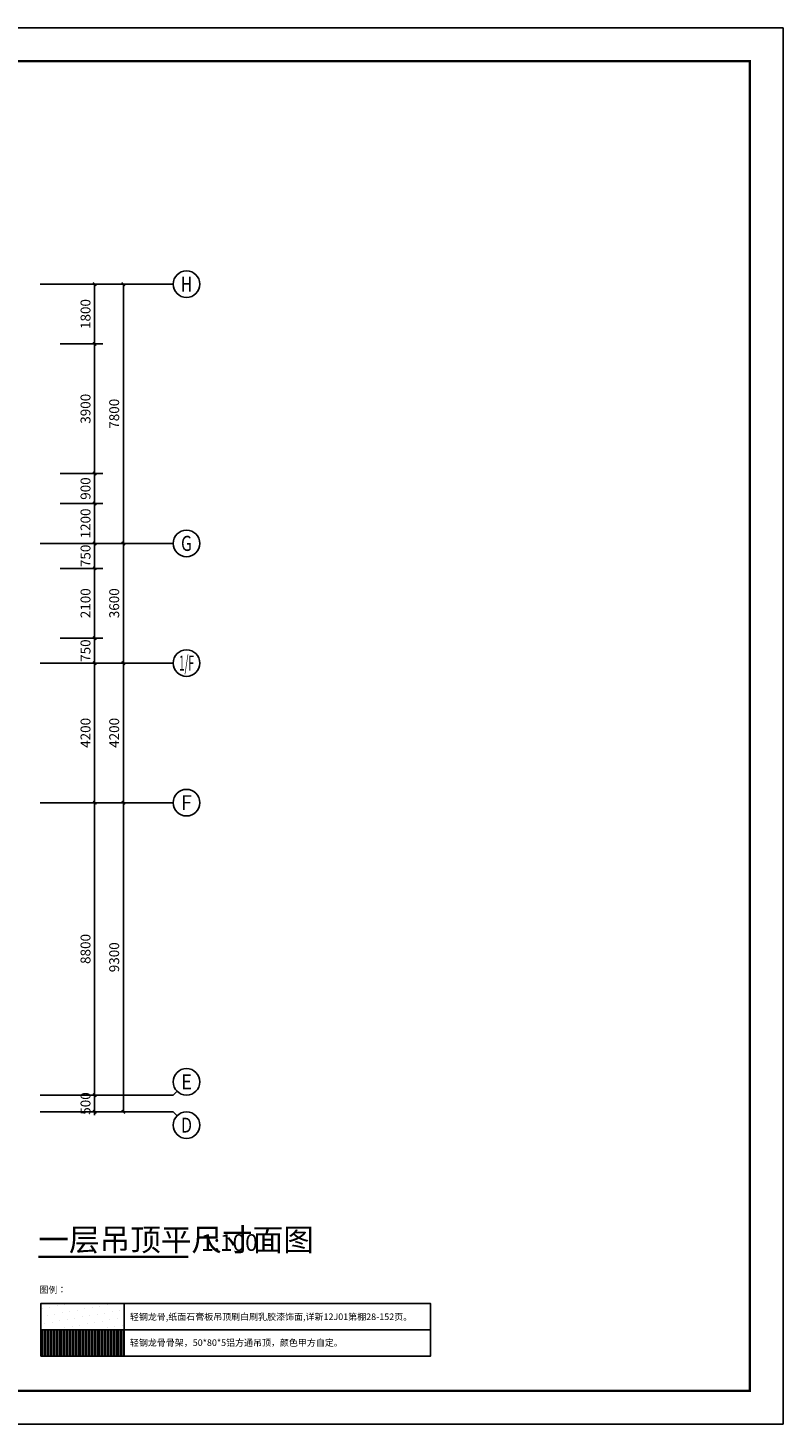
# Model space of a CAD drawing. Extents: x 212589 to 1237536, y 275567 to 575759.
# Drawn here: x 698502 to 721221, y 529456 to 571456 of the extents above; entities that cross this region are included whole.
import ezdxf
from ezdxf.enums import TextEntityAlignment as Align

# ---------------------------------------------------------------- set-up
doc = ezdxf.new("R2010")
doc.units = 0
doc.header["$LTSCALE"] = 1000
doc.header["$MEASUREMENT"] = 0
for name, color, linetype in [('AXIS', 3, 'Continuous'), ('AXIS_TEXT', 7, 'Continuous'), ('DIM_SYMB', 3, 'Continuous'), ('K', 130, 'Continuous'), ('PUB_DIM', 3, 'Continuous'), ('PUB_TEXT', 7, 'Continuous'), ('SPACE', 7, 'Continuous'), ('建筑条件', 9, 'Continuous')]:
    doc.layers.add(name, color=color, linetype=linetype)
doc.styles.add('_TCH_AXIS', font='COMPLEX', dxfattribs={"bigfont": 'GBCBIG'})
doc.styles.add('_TCH_DIM', font='SIMPLEX', dxfattribs={"bigfont": 'GBCBIG'})
doc.styles.add('_TCH_DIM_T3', font='SIMPLEX', dxfattribs={"width": 0.705882, "bigfont": 'GBCBIG'})
doc.styles.add('COMPLEX', font='COMPLEX')
doc.styles.get("Standard").update_dxf_attribs({"font": 'gbenor.shx', "bigfont": 'gbcbig.shx'})
doc.styles.add('宋体', font='txt')
doc.dimstyles.new('_TCH_ARCH&&100', dxfattribs={"dimtxt": 297.5, "dimasz": 100, "dimexe": 250, "dimexo": 300, "dimgap": 126.25, "dimtad": 1, "dimdec": 0, "dimzin": 0, "dimdsep": 46, "dimtxsty": '_TCH_DIM_T3', "dimblk": 'ARCHTICK', "dimcen": 0.09, "dimclrt": 7, "dimazin": 2, "dimtfac": 1, "dimtdec": 0, "dimtix": 1, "dimtmove": 2, "dimatfit": 3, "dimldrblk": 'ARCHTICK', "dimfxl": 100, "dimtolj": 1, "dimtzin": 0, "dimarcsym": 0})

# ---------------------------------------------------------------- blocks, each defined once
blk = doc.blocks.new('_ArchTick')
at = {"color": 0, "linetype": 'ByBlock', "const_width": 0.4}
blk.add_lwpolyline([(-0.5, -0.5), (0.5, 0.5)], dxfattribs=at)
blk = doc.blocks.new('*D758')
at = {"layer": 'Defpoints', "color": 0, "transparency": 16777216}
for p in [(699173, 563749), (700510, 563749), (699173, 561949)]:
    blk.add_point(p, dxfattribs=at)
at = {"layer": 'PUB_DIM', "color": 0, "lineweight": -2, "transparency": 16777216}
for p, q in [((699473, 563749), (700760, 563749)), ((700510, 561949), (700510, 563749)), ((699473, 561949), (700760, 561949))]:
    blk.add_line(p, q, dxfattribs=at)
at = {"layer": 'PUB_DIM', "color": 0, "lineweight": -2, "transparency": 16777216, "xscale": 100, "yscale": 100, "zscale": 100}
for p, rotation in [((700510, 563749), 90), ((700510, 561949), 270)]:
    blk.add_blockref('_ArchTick', p, dxfattribs=dict(at, rotation=rotation))
at = {"layer": 'PUB_DIM', "color": 7, "transparency": 16777216, "insert": (700235, 562849), "char_height": 297.5, "attachment_point": 5, "rotation": 90, "style": '_TCH_DIM_T3'}
blk.add_mtext('\\A1;1800', dxfattribs=at)
blk = doc.blocks.new('*D759')
at = {"layer": 'Defpoints', "color": 0, "transparency": 16777216}
for p in [(699173, 561949), (700510, 561949), (699173, 558049)]:
    blk.add_point(p, dxfattribs=at)
at = {"layer": 'PUB_DIM', "color": 0, "lineweight": -2, "transparency": 16777216}
for p, q in [((699473, 561949), (700760, 561949)), ((700510, 558049), (700510, 561949)), ((699473, 558049), (700760, 558049))]:
    blk.add_line(p, q, dxfattribs=at)
at = {"layer": 'PUB_DIM', "color": 0, "lineweight": -2, "transparency": 16777216, "xscale": 100, "yscale": 100, "zscale": 100}
for p, rotation in [((700510, 561949), 90), ((700510, 558049), 270)]:
    blk.add_blockref('_ArchTick', p, dxfattribs=dict(at, rotation=rotation))
at = {"layer": 'PUB_DIM', "color": 7, "transparency": 16777216, "insert": (700235, 559999), "char_height": 297.5, "attachment_point": 5, "rotation": 90, "style": '_TCH_DIM_T3'}
blk.add_mtext('\\A1;3900', dxfattribs=at)
blk = doc.blocks.new('*D760')
at = {"layer": 'Defpoints', "color": 0, "transparency": 16777216}
for p in [(699173, 558049), (700510, 558049), (699173, 557149)]:
    blk.add_point(p, dxfattribs=at)
at = {"layer": 'PUB_DIM', "color": 0, "lineweight": -2, "transparency": 16777216}
for p, q in [((699473, 558049), (700760, 558049)), ((700510, 557149), (700510, 558049)), ((699473, 557149), (700760, 557149))]:
    blk.add_line(p, q, dxfattribs=at)
at = {"layer": 'PUB_DIM', "color": 0, "lineweight": -2, "transparency": 16777216, "xscale": 100, "yscale": 100, "zscale": 100}
for p, rotation in [((700510, 558049), 90), ((700510, 557149), 270)]:
    blk.add_blockref('_ArchTick', p, dxfattribs=dict(at, rotation=rotation))
at = {"layer": 'PUB_DIM', "color": 7, "transparency": 16777216, "insert": (700235, 557599), "char_height": 297.5, "attachment_point": 5, "rotation": 90, "style": '_TCH_DIM_T3'}
blk.add_mtext('\\A1;900', dxfattribs=at)
blk = doc.blocks.new('*D761')
at = {"layer": 'Defpoints', "color": 0, "transparency": 16777216}
for p in [(699173, 557149), (700510, 557149), (699173, 555949)]:
    blk.add_point(p, dxfattribs=at)
at = {"layer": 'PUB_DIM', "color": 0, "lineweight": -2, "transparency": 16777216}
for p, q in [((699473, 557149), (700760, 557149)), ((700510, 555949), (700510, 557149)), ((699473, 555949), (700760, 555949))]:
    blk.add_line(p, q, dxfattribs=at)
at = {"layer": 'PUB_DIM', "color": 0, "lineweight": -2, "transparency": 16777216, "xscale": 100, "yscale": 100, "zscale": 100}
for p, rotation in [((700510, 557149), 90), ((700510, 555949), 270)]:
    blk.add_blockref('_ArchTick', p, dxfattribs=dict(at, rotation=rotation))
at = {"layer": 'PUB_DIM', "color": 7, "transparency": 16777216, "insert": (700235, 556549), "char_height": 297.5, "attachment_point": 5, "rotation": 90, "style": '_TCH_DIM_T3'}
blk.add_mtext('\\A1;1200', dxfattribs=at)
blk = doc.blocks.new('*D762')
at = {"layer": 'Defpoints', "color": 0, "transparency": 16777216}
for p in [(699173, 555949), (700510, 555949), (699173, 555199)]:
    blk.add_point(p, dxfattribs=at)
at = {"layer": 'PUB_DIM', "color": 0, "lineweight": -2, "transparency": 16777216}
for p, q in [((699473, 555949), (700760, 555949)), ((700510, 555949), (700510, 556049)), ((700510, 555199), (700510, 555949)), ((699473, 555199), (700760, 555199)), ((700510, 555199), (700510, 555099))]:
    blk.add_line(p, q, dxfattribs=at)
at = {"layer": 'PUB_DIM', "color": 0, "lineweight": -2, "transparency": 16777216, "xscale": 100, "yscale": 100, "zscale": 100}
for p, rotation in [((700510, 555949), 270), ((700510, 555199), 90)]:
    blk.add_blockref('_ArchTick', p, dxfattribs=dict(at, rotation=rotation))
at = {"layer": 'PUB_DIM', "color": 7, "transparency": 16777216, "insert": (700235, 555574), "char_height": 297.5, "attachment_point": 5, "rotation": 90, "style": '_TCH_DIM_T3'}
blk.add_mtext('\\A1;750', dxfattribs=at)
blk = doc.blocks.new('*D763')
at = {"layer": 'Defpoints', "color": 0, "transparency": 16777216}
for p in [(699173, 555199), (700510, 555199), (699173, 553099)]:
    blk.add_point(p, dxfattribs=at)
at = {"layer": 'PUB_DIM', "color": 0, "lineweight": -2, "transparency": 16777216}
for p, q in [((699473, 555199), (700760, 555199)), ((700510, 553099), (700510, 555199)), ((699473, 553099), (700760, 553099))]:
    blk.add_line(p, q, dxfattribs=at)
at = {"layer": 'PUB_DIM', "color": 0, "lineweight": -2, "transparency": 16777216, "xscale": 100, "yscale": 100, "zscale": 100}
for p, rotation in [((700510, 555199), 90), ((700510, 553099), 270)]:
    blk.add_blockref('_ArchTick', p, dxfattribs=dict(at, rotation=rotation))
at = {"layer": 'PUB_DIM', "color": 7, "transparency": 16777216, "insert": (700235, 554149), "char_height": 297.5, "attachment_point": 5, "rotation": 90, "style": '_TCH_DIM_T3'}
blk.add_mtext('\\A1;2100', dxfattribs=at)
blk = doc.blocks.new('*D764')
at = {"layer": 'Defpoints', "color": 0, "transparency": 16777216}
for p in [(699173, 553099), (700510, 553099), (699173, 552349)]:
    blk.add_point(p, dxfattribs=at)
at = {"layer": 'PUB_DIM', "color": 0, "lineweight": -2, "transparency": 16777216}
for p, q in [((700510, 553099), (700510, 553199)), ((699473, 553099), (700760, 553099)), ((700510, 552349), (700510, 553099)), ((699473, 552349), (700760, 552349)), ((700510, 552349), (700510, 552249))]:
    blk.add_line(p, q, dxfattribs=at)
at = {"layer": 'PUB_DIM', "color": 0, "lineweight": -2, "transparency": 16777216, "xscale": 100, "yscale": 100, "zscale": 100}
for p, rotation in [((700510, 553099), 270), ((700510, 552349), 90)]:
    blk.add_blockref('_ArchTick', p, dxfattribs=dict(at, rotation=rotation))
at = {"layer": 'PUB_DIM', "color": 7, "transparency": 16777216, "insert": (700235, 552724), "char_height": 297.5, "attachment_point": 5, "rotation": 90, "style": '_TCH_DIM_T3'}
blk.add_mtext('\\A1;750', dxfattribs=at)
blk = doc.blocks.new('*D765')
at = {"layer": 'Defpoints', "color": 0, "transparency": 16777216}
for p in [(699173, 552349), (700510, 552349), (699173, 548149)]:
    blk.add_point(p, dxfattribs=at)
at = {"layer": 'PUB_DIM', "color": 0, "lineweight": -2, "transparency": 16777216}
for p, q in [((699473, 552349), (700760, 552349)), ((700510, 548149), (700510, 552349)), ((699473, 548149), (700760, 548149))]:
    blk.add_line(p, q, dxfattribs=at)
at = {"layer": 'PUB_DIM', "color": 0, "lineweight": -2, "transparency": 16777216, "xscale": 100, "yscale": 100, "zscale": 100}
for p, rotation in [((700510, 552349), 90), ((700510, 548149), 270)]:
    blk.add_blockref('_ArchTick', p, dxfattribs=dict(at, rotation=rotation))
at = {"layer": 'PUB_DIM', "color": 7, "transparency": 16777216, "insert": (700235, 550249), "char_height": 297.5, "attachment_point": 5, "rotation": 90, "style": '_TCH_DIM_T3'}
blk.add_mtext('\\A1;4200', dxfattribs=at)
blk = doc.blocks.new('*D766')
at = {"layer": 'Defpoints', "color": 0, "transparency": 16777216}
for p in [(699173, 548149), (700510, 548149), (699173, 539349)]:
    blk.add_point(p, dxfattribs=at)
at = {"layer": 'PUB_DIM', "color": 0, "lineweight": -2, "transparency": 16777216}
for p, q in [((699473, 548149), (700760, 548149)), ((700510, 539349), (700510, 548149)), ((699473, 539349), (700760, 539349))]:
    blk.add_line(p, q, dxfattribs=at)
at = {"layer": 'PUB_DIM', "color": 0, "lineweight": -2, "transparency": 16777216, "xscale": 100, "yscale": 100, "zscale": 100}
for p, rotation in [((700510, 548149), 90), ((700510, 539349), 270)]:
    blk.add_blockref('_ArchTick', p, dxfattribs=dict(at, rotation=rotation))
at = {"layer": 'PUB_DIM', "color": 7, "transparency": 16777216, "insert": (700235, 543749), "char_height": 297.5, "attachment_point": 5, "rotation": 90, "style": '_TCH_DIM_T3'}
blk.add_mtext('\\A1;8800', dxfattribs=at)
blk = doc.blocks.new('*D767')
at = {"layer": 'Defpoints', "color": 0, "transparency": 16777216}
for p in [(699173, 539349), (700510, 539349), (699173, 538849)]:
    blk.add_point(p, dxfattribs=at)
at = {"layer": 'PUB_DIM', "color": 0, "lineweight": -2, "transparency": 16777216}
for p, q in [((699473, 539349), (700760, 539349)), ((700510, 539349), (700510, 539449)), ((700510, 538849), (700510, 539349)), ((699473, 538849), (700760, 538849)), ((700510, 538849), (700510, 538749))]:
    blk.add_line(p, q, dxfattribs=at)
at = {"layer": 'PUB_DIM', "color": 0, "lineweight": -2, "transparency": 16777216, "xscale": 100, "yscale": 100, "zscale": 100}
for p, rotation in [((700510, 539349), 270), ((700510, 538849), 90)]:
    blk.add_blockref('_ArchTick', p, dxfattribs=dict(at, rotation=rotation))
at = {"layer": 'PUB_DIM', "color": 7, "transparency": 16777216, "insert": (700235, 539099), "char_height": 297.5, "attachment_point": 5, "rotation": 90, "style": '_TCH_DIM_T3'}
blk.add_mtext('\\A1;500', dxfattribs=at)
blk = doc.blocks.new('*D795')
at = {"layer": 'AXIS', "color": 0, "lineweight": -2, "transparency": 16777216}
for p, q in [((699194, 548149), (701623, 548149)), ((701373, 538849), (701373, 548149)), ((699194, 538849), (701623, 538849))]:
    blk.add_line(p, q, dxfattribs=at)
at = {"layer": 'Defpoints', "color": 0, "transparency": 16777216}
for p in [(698894, 548149), (701373, 548149), (698894, 538849)]:
    blk.add_point(p, dxfattribs=at)
at = {"layer": 'AXIS', "color": 0, "lineweight": -2, "transparency": 16777216, "xscale": 100, "yscale": 100, "zscale": 100}
for p, rotation in [((701373, 548149), 90), ((701373, 538849), 270)]:
    blk.add_blockref('_ArchTick', p, dxfattribs=dict(at, rotation=rotation))
at = {"layer": 'AXIS', "color": 7, "transparency": 16777216, "insert": (701098, 543499), "char_height": 297.5, "attachment_point": 5, "rotation": 90, "style": '_TCH_DIM_T3'}
blk.add_mtext('\\A1;9300', dxfattribs=at)
blk = doc.blocks.new('*D796')
at = {"layer": 'AXIS', "color": 0, "lineweight": -2, "transparency": 16777216}
for p, q in [((699194, 552349), (701623, 552349)), ((701373, 548149), (701373, 552349)), ((699194, 548149), (701623, 548149))]:
    blk.add_line(p, q, dxfattribs=at)
at = {"layer": 'Defpoints', "color": 0, "transparency": 16777216}
for p in [(698894, 552349), (701373, 552349), (698894, 548149)]:
    blk.add_point(p, dxfattribs=at)
at = {"layer": 'AXIS', "color": 0, "lineweight": -2, "transparency": 16777216, "xscale": 100, "yscale": 100, "zscale": 100}
for p, rotation in [((701373, 552349), 90), ((701373, 548149), 270)]:
    blk.add_blockref('_ArchTick', p, dxfattribs=dict(at, rotation=rotation))
at = {"layer": 'AXIS', "color": 7, "transparency": 16777216, "insert": (701098, 550249), "char_height": 297.5, "attachment_point": 5, "rotation": 90, "style": '_TCH_DIM_T3'}
blk.add_mtext('\\A1;4200', dxfattribs=at)
blk = doc.blocks.new('*D797')
at = {"layer": 'AXIS', "color": 0, "lineweight": -2, "transparency": 16777216}
for p, q in [((699194, 555949), (701623, 555949)), ((701373, 552349), (701373, 555949)), ((699194, 552349), (701623, 552349))]:
    blk.add_line(p, q, dxfattribs=at)
at = {"layer": 'Defpoints', "color": 0, "transparency": 16777216}
for p in [(698894, 555949), (701373, 555949), (698894, 552349)]:
    blk.add_point(p, dxfattribs=at)
at = {"layer": 'AXIS', "color": 0, "lineweight": -2, "transparency": 16777216, "xscale": 100, "yscale": 100, "zscale": 100}
for p, rotation in [((701373, 555949), 90), ((701373, 552349), 270)]:
    blk.add_blockref('_ArchTick', p, dxfattribs=dict(at, rotation=rotation))
at = {"layer": 'AXIS', "color": 7, "transparency": 16777216, "insert": (701098, 554149), "char_height": 297.5, "attachment_point": 5, "rotation": 90, "style": '_TCH_DIM_T3'}
blk.add_mtext('\\A1;3600', dxfattribs=at)
blk = doc.blocks.new('*D798')
at = {"layer": 'AXIS', "color": 0, "lineweight": -2, "transparency": 16777216}
for p, q in [((699194, 563749), (701623, 563749)), ((701373, 555949), (701373, 563749)), ((699194, 555949), (701623, 555949))]:
    blk.add_line(p, q, dxfattribs=at)
at = {"layer": 'Defpoints', "color": 0, "transparency": 16777216}
for p in [(698894, 563749), (701373, 563749), (698894, 555949)]:
    blk.add_point(p, dxfattribs=at)
at = {"layer": 'AXIS', "color": 0, "lineweight": -2, "transparency": 16777216, "xscale": 100, "yscale": 100, "zscale": 100}
for p, rotation in [((701373, 563749), 90), ((701373, 555949), 270)]:
    blk.add_blockref('_ArchTick', p, dxfattribs=dict(at, rotation=rotation))
at = {"layer": 'AXIS', "color": 7, "transparency": 16777216, "insert": (701098, 559849), "char_height": 297.5, "attachment_point": 5, "rotation": 90, "style": '_TCH_DIM_T3'}
blk.add_mtext('\\A1;7800', dxfattribs=at)
blk = doc.blocks.new('_AXISO')
blk.add_circle((0, 0), 0.5)
at = {"layer": 'AXIS_TEXT', "style": 'COMPLEX', "width": 1.041667}
blk.add_attdef('A', text='', height=0.56, dxfattribs=at).set_placement((-0.25, -0.28), (0.25, -0.28), align=Align.FIT)

msp = doc.modelspace()

# ---------------------------------------------------------------- hatches: boundary and pattern name
at = {"layer": '建筑条件'}
h = msp.add_hatch(dxfattribs=at)
h.set_pattern_fill('DOTS', color=256, scale=144, angle=10, style=0)
h.set_pattern_definition([(10, (230795.25, 316679.6), (72.86755, 244.97504), [0, -228.6])])
h.paths.add_polyline_path([(698891.5, 532292), (701398.9, 532292), (701398.9, 533085.7), (698891.5, 533085.7)])
h = msp.add_hatch(dxfattribs=at)
h.set_pattern_fill('ANSI32', color=256, scale=20, angle=45, style=0)
h.set_pattern_definition([(90, (801860.8, 1428459.42), (-95.25, 7e-15), []), (90, (801892.55, 1428491.17), (-95.25, 7e-15), [])])
h.paths.add_polyline_path([(698891.5, 531498.2), (701398.9, 531498.2), (701398.9, 532292), (698891.5, 532292)])

# ---------------------------------------------------------------- linework, layer by layer
at = {"layer": 'AXIS'}
for p, q in [((698873, 563749.2), (702873, 563749.2)), ((698873, 555949.2), (702873, 555949.2)), ((698873, 552349.2), (702873, 552349.2)), ((698873, 548149.2), (702873, 548149.2)), ((698873, 539349.2), (702873, 539349.2)), ((702990.1, 539466.4), (702873, 539349.2)), ((698873, 538849.2), (702873, 538849.2)), ((702990.1, 538732.1), (702873, 538849.2))]:
    msp.add_line(p, q, dxfattribs=at)
at = {"layer": 'DIM_SYMB', "lineweight": 0, "const_width": 70}
msp.add_lwpolyline([(698816.2, 534488.8), (703331.4, 534488.8)], dxfattribs=at)
at = {"layer": 'K'}
msp.add_lwpolyline([(661821, 529456.1), (721221, 529456.1), (721221, 571456.1), (661821, 571456.1)], close=True, dxfattribs=at)
at = {"layer": 'K', "const_width": 75}
msp.add_lwpolyline([(664321, 530456.1), (720221, 530456.1), (720221, 570456.1), (664321, 570456.1)], close=True, dxfattribs=at)
at = {"layer": 'SPACE'}
for points in [[(698891.5, 532292), (701398.9, 532292), (701398.9, 533085.7), (698891.5, 533085.7)], [(701398.9, 532292), (710611.8, 532292), (710611.8, 533085.7), (701398.9, 533085.7)], [(698891.5, 531498.2), (701398.9, 531498.2), (701398.9, 532292), (698891.5, 532292)], [(701398.9, 531498.2), (710611.8, 531498.2), (710611.8, 532292), (701398.9, 532292)]]:
    msp.add_lwpolyline(points, close=True, dxfattribs=at)

# ---------------------------------------------------------------- block references
at = {"layer": 'AXIS'}
ref = msp.add_blockref('_AXISO', (703273, 563749.2), dxfattribs=dict(at, xscale=800, yscale=800, zscale=800))
ref.add_attrib('A', 'H', dxfattribs={"layer": 'AXIS_TEXT', "height": 448.3, "style": '_TCH_AXIS', "width": 0.785965}).set_placement((703105.2, 563525.1), (703440.8, 563525.1), align=Align.FIT)
ref = msp.add_blockref('_AXISO', (703273, 555949.2), dxfattribs=dict(at, xscale=800, yscale=800, zscale=800))
ref.add_attrib('A', 'G', dxfattribs={"layer": 'AXIS_TEXT', "height": 452, "style": '_TCH_AXIS', "width": 0.853333}).set_placement((703107.7, 555723.2), (703438.3, 555723.2), align=Align.FIT)
ref = msp.add_blockref('_AXISO', (703273, 552349.2), dxfattribs=dict(at, xscale=800, yscale=800, zscale=800))
ref.add_attrib('A', '1/F', dxfattribs={"layer": 'AXIS_TEXT', "height": 452.55, "style": '_TCH_AXIS', "width": 0.396226}).set_placement((703046.7, 552123), (703499.2, 552123), align=Align.FIT)
ref = msp.add_blockref('_AXISO', (703273, 548149.2), dxfattribs=dict(at, xscale=800, yscale=800, zscale=800))
ref.add_attrib('A', 'F', dxfattribs={"layer": 'AXIS_TEXT', "height": 448.3, "style": '_TCH_AXIS', "width": 0.982456}).set_placement((703105.2, 547925.1), (703440.8, 547925.1), align=Align.FIT)
ref = msp.add_blockref('_AXISO', (703273, 539749.2), dxfattribs=dict(at, xscale=800, yscale=800, zscale=800))
ref.add_attrib('A', 'E', dxfattribs={"layer": 'AXIS_TEXT', "height": 448.3, "style": '_TCH_AXIS', "width": 0.982456}).set_placement((703105.2, 539525.1), (703440.8, 539525.1), align=Align.FIT)
ref = msp.add_blockref('_AXISO', (703273, 538449.2), dxfattribs=dict(at, xscale=800, yscale=800, zscale=800))
ref.add_attrib('A', 'D', dxfattribs={"layer": 'AXIS_TEXT', "height": 448.3, "style": '_TCH_AXIS', "width": 0.924665}).set_placement((703105.2, 538225.1), (703440.8, 538225.1), align=Align.FIT)

# ---------------------------------------------------------------- texts
at = {"layer": 'PUB_TEXT', "style": '_TCH_DIM'}
msp.add_text('一层吊顶平尺寸面图', height=675.18, dxfattribs=at).set_placement((698816.2, 534666.1))
at = {"layer": 'PUB_TEXT'}
msp.add_text('1:100', height=500, dxfattribs=at).set_placement((703711.1, 534666.1))
at = {"layer": 'SPACE', "style": '宋体'}
for s, height, p in [('图例：', 198.02, (698850.3, 533401.1)), ('轻钢龙骨,纸面石膏板吊顶刷白刷乳胶漆饰面,详新12J01第棚28-152页。 ', 198.018, (701570.6, 532585.3)), ('轻钢龙骨骨架，50*80*5铝方通吊顶，颜色甲方自定。 ', 198.018, (701570.6, 531806.2))]:
    msp.add_text(s, height=height, dxfattribs=at).set_placement(p)

# ---------------------------------------------------------------- dimensions: what is measured, and where the dimension line sits
at = {"layer": 'AXIS'}
for p1, p2, text, picture, middle in [((698893.7, 555949.2), (698893.7, 563749.2), '7800', '*D798', (701098, 559849.2)), ((698893.7, 552349.2), (698893.7, 555949.2), '3600', '*D797', (701098, 554149.2)), ((698893.7, 548149.2), (698893.7, 552349.2), '4200', '*D796', (701098, 550249.2)), ((698893.7, 538849.2), (698893.7, 548149.2), '9300', '*D795', (701098, 543499.2))]:
    dim = msp.add_aligned_dim(p1=p1, p2=p2, distance=-2479.3, text=text, dimstyle='_TCH_ARCH&&100', dxfattribs=at)
    dim.commit()
    dim.dimension.update_dxf_attribs({"geometry": picture, "text_midpoint": middle})
at = {"layer": 'PUB_DIM'}
for p1, p2, text, picture, middle in [((699173, 561949.2), (699173, 563749.2), '1800', '*D758', (700235, 562849.2)), ((699173, 558049.2), (699173, 561949.2), '3900', '*D759', (700235, 559999.2)), ((699173, 557149.2), (699173, 558049.2), '900', '*D760', (700235, 557599.2)), ((699173, 555949.2), (699173, 557149.2), '1200', '*D761', (700235, 556549.2)), ((699173, 555199.2), (699173, 555949.2), '750', '*D762', (700235, 555574.2)), ((699173, 553099.2), (699173, 555199.2), '2100', '*D763', (700235, 554149.2)), ((699173, 552349.2), (699173, 553099.2), '750', '*D764', (700235, 552724.2)), ((699173, 548149.2), (699173, 552349.2), '4200', '*D765', (700235, 550249.2)), ((699173, 539349.2), (699173, 548149.2), '8800', '*D766', (700235, 543749.2)), ((699173, 538849.2), (699173, 539349.2), '500', '*D767', (700235, 539099.2))]:
    dim = msp.add_aligned_dim(p1=p1, p2=p2, distance=-1337, text=text, dimstyle='_TCH_ARCH&&100', dxfattribs=at)
    dim.commit()
    dim.dimension.update_dxf_attribs({"geometry": picture, "text_midpoint": middle})

doc.saveas('drawing.dxf')
